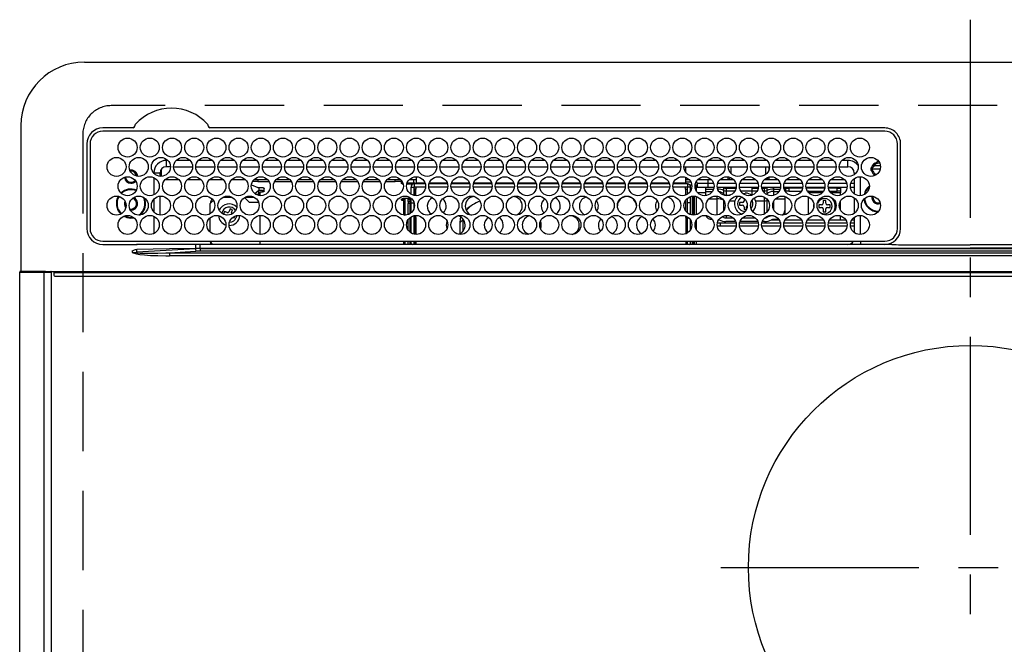
# Model space of a CAD drawing. Extents: x 55896 to 82369, y -11045 to -2175.
# Drawn here: x 73228 to 73538, y -4300 to -4103 of the extents above; entities that cross this region are included whole.
import ezdxf

# ---------------------------------------------------------------- set-up
doc = ezdxf.new("R2010")
doc.units = 0
doc.header["$LTSCALE"] = 50
doc.header["$MEASUREMENT"] = 0
doc.linetypes.add('CENTER', pattern=[2, 1.25, -0.25, 0.25, -0.25])
doc.linetypes.add('DASHED', pattern=[0.75, 0.5, -0.25])
doc.layers.add('126-甲板', color=2, linetype='CONTINUOUS')
doc.layers.add('150-機器', color=8, linetype='CONTINUOUS')

# ---------------------------------------------------------------- blocks, each defined once
blk = doc.blocks.new('HT-F6S_H2')
at = {"layer": '126-甲板', "linetype": 'DASHED'}
for p, q in [((271, 282.65), (-271, 282.65)), ((-280, 273.65), (-280, -170.35))]:
    blk.add_line(p, q, dxfattribs=at)
blk.add_arc((-271, 273.65), 9, 90, 180, dxfattribs=at)
at = {"layer": '150-機器', "color": 161, "linetype": 'CENTER'}
for p, q in [((0, 309.76), (0, -271.88)), ((-78.76, 137), (77.2, 137))]:
    blk.add_line(p, q, dxfattribs=at)
at = {"layer": '150-機器', "color": 13, "linetype": 'Continuous'}
for p, q in [((-279.5, 296.38), (279.5, 296.38)), ((-299.5, 276.38), (-299.5, 230.38)), ((-264.26, 275.6), (-273.7, 275.6)), ((-27, 274.58), (-273.7, 274.58)), ((-264.18, 275.6), (-264.26, 275.6)), ((-264.1, 275.61), (-264.18, 275.6)), ((-243.44, 274.58), (-243.41, 274.7)), ((-239.74, 275.6), (-239.9, 275.61)), ((-27, 275.6), (-239.74, 275.6)), ((-278.72, 270.58), (-278.72, 243.88)), ((-277.7, 270.58), (-277.7, 243.88)), ((-23, 243.88), (-23, 270.58)), ((-22, 243.88), (-21.98, 270.58)), ((-253.6, 263.38), (-253.6, 265.38)), ((-253.16, 265.38), (-253.6, 265.38)), ((-246.16, 265.38), (-250.54, 265.38)), ((-239.16, 265.38), (-243.54, 265.38)), ((-232.16, 265.38), (-236.54, 265.38)), ((-225.16, 265.38), (-229.54, 265.38)), ((-218.16, 265.38), (-222.54, 265.38)), ((-211.16, 265.38), (-215.54, 265.38)), ((-204.16, 265.38), (-208.54, 265.38)), ((-197.16, 265.38), (-201.54, 265.38)), ((-190.16, 265.38), (-194.54, 265.38)), ((-183.16, 265.38), (-187.54, 265.38)), ((-176.16, 265.38), (-180.54, 265.38)), ((-169.16, 265.38), (-173.54, 265.38)), ((-162.16, 265.38), (-166.54, 265.38)), ((-155.16, 265.38), (-159.54, 265.38)), ((-148.16, 265.38), (-152.54, 265.38)), ((-141.16, 265.38), (-145.54, 265.38)), ((-134.16, 265.38), (-138.54, 265.38)), ((-127.16, 265.38), (-131.54, 265.38)), ((-120.16, 265.38), (-124.54, 265.38)), ((-113.16, 265.38), (-117.54, 265.38)), ((-106.16, 265.38), (-110.54, 265.38)), ((-99.16, 265.38), (-103.54, 265.38)), ((-92.16, 265.38), (-96.54, 265.38)), ((-85.16, 265.38), (-89.54, 265.38)), ((-78.16, 265.38), (-82.54, 265.38)), ((-71.16, 265.38), (-75.54, 265.38)), ((-64.16, 265.38), (-68.54, 265.38)), ((-57.16, 265.38), (-61.54, 265.38)), ((-50.16, 265.38), (-54.54, 265.38)), ((-43.16, 265.38), (-47.54, 265.38)), ((-38.6, 265.38), (-40.54, 265.38)), ((-38.6, 263.38), (-38.6, 265.38)), ((-29.4, 264.76), (-29.4, 264.98)), ((-29.4, 264.35), (-29.4, 264.76)), ((-29.4, 264.65), (-28.66, 264.65)), ((-28.6, 264.35), (-28.52, 264.33)), ((-255.6, 261.38), (-257.6, 261.38)), ((-257.6, 261.38), (-257.6, 261.34)), ((-255.6, 260.34), (-255.6, 261.38)), ((-255.3, 262.43), (-255.3, 260.33)), ((-252.35, 263.38), (-253.6, 263.38)), ((-251.35, 263.38), (-245.35, 263.38)), ((-244.35, 263.38), (-238.35, 263.38)), ((-237.35, 263.38), (-231.35, 263.38)), ((-230.35, 263.38), (-224.35, 263.38)), ((-223.35, 263.38), (-217.35, 263.38)), ((-216.35, 263.38), (-210.35, 263.38)), ((-209.35, 263.38), (-203.35, 263.38)), ((-202.35, 263.38), (-196.35, 263.38)), ((-195.35, 263.38), (-189.35, 263.38)), ((-188.35, 263.38), (-182.35, 263.38)), ((-181.35, 263.38), (-175.35, 263.38)), ((-174.35, 263.38), (-168.35, 263.38)), ((-167.35, 263.38), (-161.35, 263.38)), ((-160.35, 263.38), (-154.35, 263.38)), ((-153.35, 263.38), (-147.35, 263.38)), ((-146.35, 263.38), (-140.35, 263.38)), ((-139.35, 263.38), (-133.35, 263.38)), ((-132.35, 263.38), (-126.35, 263.38)), ((-125.35, 263.38), (-119.35, 263.38)), ((-118.35, 263.38), (-112.35, 263.38)), ((-111.35, 263.38), (-105.35, 263.38)), ((-104.35, 263.38), (-98.35, 263.38)), ((-97.35, 263.38), (-91.35, 263.38)), ((-90.35, 263.38), (-84.35, 263.38)), ((-89.85, 263.38), (-89.85, 261.67)), ((-83.35, 263.38), (-77.35, 263.38)), ((-76.35, 263.38), (-70.35, 263.38)), ((-75.4, 261.14), (-75.4, 263.38)), ((-69.35, 263.38), (-63.35, 263.38)), ((-64.6, 263.38), (-64.6, 260.89)), ((-63.6, 263.38), (-63.6, 262.13)), ((-62.35, 263.38), (-56.35, 263.38)), ((-55.35, 263.38), (-49.35, 263.38)), ((-48.35, 263.38), (-42.35, 263.38)), ((-41.35, 263.38), (-38.6, 263.38)), ((-36.6, 261.38), (-36.6, 260.89)), ((-36.6, 261.38), (-36.07, 261.38)), ((-28.43, 262.65), (-31.41, 262.65)), ((-31.38, 263), (-31.16, 263)), ((-31.16, 262.2), (-31.38, 262.2)), ((-31.16, 263), (-30.75, 263)), ((-30.75, 262.2), (-31.16, 262.2)), ((-28.37, 263.65), (-30.46, 263.65)), ((-257.6, 259.95), (-257.6, 254.5)), ((-249.63, 259.25), (-254.07, 259.25)), ((-242.63, 259.25), (-247.07, 259.25)), ((-235.63, 259.25), (-240.07, 259.25)), ((-228.63, 259.25), (-233.07, 259.25)), ((-224.8, 258.75), (-226.43, 258.75)), ((-221.63, 259.25), (-226.07, 259.25)), ((-224.8, 259.25), (-224.8, 258.75)), ((-224.8, 258.75), (-221.27, 258.75)), ((-219.43, 258.75), (-214.27, 258.75)), ((-214.63, 259.25), (-219.07, 259.25)), ((-212.43, 258.75), (-207.27, 258.75)), ((-207.63, 259.25), (-212.07, 259.25)), ((-205.43, 258.75), (-200.27, 258.75)), ((-200.63, 259.25), (-205.07, 259.25)), ((-198.43, 258.75), (-193.27, 258.75)), ((-193.63, 259.25), (-198.07, 259.25)), ((-191.43, 258.75), (-186.27, 258.75)), ((-186.63, 259.25), (-191.07, 259.25)), ((-184.43, 258.75), (-181.4, 258.75)), ((-179.63, 259.25), (-184.07, 259.25)), ((-181.4, 258.75), (-181.4, 259.25)), ((-179.4, 258.75), (-181.4, 258.75)), ((-179.4, 258.96), (-179.4, 258.75)), ((-179.4, 258.12), (-179.4, 258.75)), ((-179.4, 258.57), (-179.39, 258.52)), ((-179.39, 258.08), (-179.4, 258.12)), ((-179.39, 258.52), (-179.36, 258.48)), ((-179.36, 258.04), (-179.39, 258.08)), ((-179.36, 258.48), (-179.32, 258.44)), ((-179.32, 258), (-179.36, 258.04)), ((-179.32, 258.44), (-179.25, 258.41)), ((-179.25, 257.96), (-179.32, 258)), ((-179.25, 258.41), (-179.18, 258.38)), ((-179.18, 257.93), (-179.25, 257.96)), ((-179.18, 258.38), (-179.09, 258.36)), ((-179.09, 257.91), (-179.18, 257.93)), ((-179.09, 258.36), (-179.07, 258.36)), ((-179, 257.9), (-179.09, 257.91)), ((-178.93, 257.9), (-179, 257.9)), ((-175.77, 257.9), (-177.77, 257.9)), ((-177.64, 258.34), (-175.3, 258.34)), ((-174.85, 259.25), (-177.07, 259.25)), ((-175.7, 259.25), (-175.7, 258.34)), ((-175.45, 257.95), (-175.45, 256.95)), ((-171.94, 257.95), (-175.45, 257.95)), ((-175.3, 257.95), (-175.3, 258.34)), ((-175.3, 258.34), (-174.85, 258.14)), ((-174.85, 260.23), (-174.85, 258.35)), ((-174.85, 257.95), (-174.85, 258.35)), ((-174.85, 258.35), (-172.07, 258.35)), ((-164.94, 257.95), (-170.76, 257.95)), ((-170.63, 258.35), (-165.07, 258.35)), ((-157.94, 257.95), (-163.76, 257.95)), ((-163.63, 258.35), (-158.07, 258.35)), ((-150.94, 257.95), (-156.76, 257.95)), ((-156.63, 258.35), (-151.07, 258.35)), ((-143.94, 257.95), (-149.76, 257.95)), ((-149.63, 258.35), (-144.07, 258.35)), ((-136.94, 257.95), (-142.76, 257.95)), ((-142.63, 258.35), (-137.07, 258.35)), ((-129.94, 257.95), (-135.76, 257.95)), ((-135.63, 258.35), (-130.07, 258.35)), ((-122.94, 257.95), (-128.76, 257.95)), ((-128.63, 258.35), (-123.07, 258.35)), ((-115.94, 257.95), (-121.76, 257.95)), ((-121.63, 258.35), (-116.07, 258.35)), ((-108.94, 257.95), (-114.76, 257.95)), ((-114.63, 258.35), (-109.07, 258.35)), ((-101.94, 257.95), (-107.76, 257.95)), ((-107.63, 258.35), (-102.07, 258.35)), ((-94.94, 257.95), (-100.76, 257.95)), ((-100.63, 258.35), (-95.07, 258.35)), ((-89.25, 257.95), (-93.76, 257.95)), ((-93.63, 258.35), (-89.85, 258.35)), ((-89.85, 260.06), (-89.85, 258.35)), ((-88.63, 259.25), (-89.85, 259.25)), ((-89.85, 258.65), (-88.21, 258.65)), ((-89.85, 258.35), (-89.85, 257.95)), ((-89.25, 257.95), (-89.25, 256.95)), ((-86.49, 258.65), (-86.32, 258.65)), ((-86.2, 258.15), (-82.7, 258.15)), ((-86.2, 258.15), (-86.2, 256.85)), ((-81.63, 259.25), (-86.07, 259.25)), ((-82.7, 258.15), (-82.7, 259.25)), ((-82.7, 256.85), (-82.7, 258.15)), ((-82.7, 258.15), (-81, 258.15)), ((-79.7, 258.15), (-74, 258.15)), ((-76.4, 259.25), (-79.07, 259.25)), ((-76.4, 259.25), (-76.4, 260.19)), ((-75.67, 259.98), (-76.4, 259.25)), ((-74.63, 259.25), (-76.4, 259.25)), ((-72.7, 258.15), (-67, 258.15)), ((-67.63, 259.25), (-72.07, 259.25)), ((-65.7, 258.15), (-60, 258.15)), ((-63.6, 259.25), (-65.07, 259.25)), ((-63.6, 259.25), (-64.24, 259.89)), ((-63.6, 260.13), (-63.6, 259.25)), ((-60.63, 259.25), (-63.6, 259.25)), ((-58.7, 258.15), (-53, 258.15)), ((-53.63, 259.25), (-58.07, 259.25)), ((-51.7, 258.15), (-46, 258.15)), ((-46.63, 259.25), (-51.07, 259.25)), ((-44.7, 258.15), (-39, 258.15)), ((-39.63, 259.25), (-44.07, 259.25)), ((-37.7, 258.15), (-36.6, 258.15)), ((-36.6, 259.25), (-37.07, 259.25)), ((-36.6, 259.66), (-36.6, 254.79)), ((-34.6, 254.24), (-34.6, 260.22)), ((-226.8, 257.69), (-226.8, 257.77)), ((-226.8, 257.69), (-224.8, 256.79)), ((-225.73, 254.89), (-224.5, 255.98)), ((-225.51, 254.73), (-224.5, 254.73)), ((-224.8, 256.79), (-223.3, 256.79)), ((-224.5, 256.79), (-224.5, 255.98)), ((-223.3, 255.87), (-224.5, 255.87)), ((-224.5, 254.3), (-224.5, 255.87)), ((-224, 255.43), (-223.3, 255.43)), ((-224, 254.23), (-224, 255.43)), ((-223.3, 256.79), (-223.2, 256.78)), ((-223.3, 255.43), (-223.3, 255.87)), ((-223.3, 255.87), (-223.2, 255.87)), ((-223.2, 255.43), (-223.3, 255.43)), ((-223.2, 256.78), (-223.11, 256.77)), ((-223.2, 255.87), (-223.11, 255.89)), ((-223.11, 255.44), (-223.2, 255.43)), ((-223.11, 256.77), (-223.02, 256.75)), ((-223.11, 255.89), (-223.02, 255.91)), ((-223.02, 255.46), (-223.11, 255.44)), ((-223.02, 256.75), (-222.95, 256.72)), ((-223.02, 255.91), (-222.95, 255.94)), ((-222.95, 255.49), (-223.02, 255.46)), ((-222.95, 256.72), (-222.88, 256.69)), ((-222.95, 255.94), (-222.88, 255.97)), ((-222.88, 255.53), (-222.95, 255.49)), ((-222.88, 256.69), (-222.84, 256.65)), ((-222.88, 255.97), (-222.84, 256.01)), ((-222.84, 255.57), (-222.88, 255.53)), ((-222.84, 256.65), (-222.81, 256.6)), ((-222.84, 256.01), (-222.81, 256.05)), ((-222.81, 255.61), (-222.84, 255.57)), ((-222.81, 256.6), (-222.8, 256.56)), ((-222.81, 256.05), (-222.8, 256.1)), ((-222.8, 255.65), (-222.81, 255.61)), ((-222.8, 255.65), (-222.8, 256.56)), ((-176.45, 254.69), (-176.45, 256.95)), ((-176.45, 256.95), (-175.45, 256.95)), ((-175.45, 254.29), (-175.45, 256.95)), ((-171.86, 256.95), (-175.45, 256.95)), ((-174.95, 256.35), (-175.35, 256.35)), ((-175.35, 256.35), (-175.35, 254.27)), ((-174.95, 254.23), (-174.95, 256.35)), ((-174.85, 256.35), (-174.95, 256.35)), ((-174.85, 256.35), (-174.85, 256.95)), ((-164.86, 256.95), (-170.84, 256.95)), ((-157.86, 256.95), (-163.84, 256.95)), ((-150.86, 256.95), (-156.84, 256.95)), ((-143.86, 256.95), (-149.84, 256.95)), ((-136.86, 256.95), (-142.84, 256.95)), ((-129.86, 256.95), (-135.84, 256.95)), ((-122.86, 256.95), (-128.84, 256.95)), ((-115.86, 256.95), (-121.84, 256.95)), ((-108.86, 256.95), (-114.84, 256.95)), ((-101.86, 256.95), (-107.84, 256.95)), ((-94.86, 256.95), (-100.84, 256.95)), ((-89.25, 256.95), (-93.84, 256.95)), ((-89.85, 256.35), (-89.85, 256.95)), ((-89.85, 256.35), (-89.75, 256.35)), ((-89.75, 256.35), (-89.35, 256.35)), ((-89.75, 254.44), (-89.75, 256.35)), ((-89.35, 256.35), (-89.35, 254.63)), ((-89.25, 255.16), (-89.35, 255.16)), ((-89.25, 254.69), (-89.25, 256.95)), ((-88.25, 256.95), (-89.25, 256.95)), ((-88.54, 257.65), (-87.88, 257.65)), ((-88.25, 255.73), (-88.25, 256.95)), ((-86.83, 257.55), (-86.5, 257.55)), ((-86.82, 257.65), (-86.2, 257.65)), ((-86.5, 257.55), (-86.5, 255.82)), ((-82.7, 256.85), (-86.2, 256.85)), ((-83.5, 255.16), (-86.02, 255.16)), ((-83.5, 256.85), (-83.5, 256.31)), ((-83.5, 256.31), (-83.5, 255.62)), ((-83.5, 256.31), (-80.99, 256.31)), ((-83.5, 255.62), (-81.32, 255.62)), ((-83.5, 255.62), (-83.5, 254.25)), ((-80.87, 256.85), (-82.7, 256.85)), ((-73.87, 256.85), (-79.83, 256.85)), ((-77.98, 256.81), (-78.09, 256.85)), ((-77.76, 256.71), (-77.98, 256.81)), ((-77.76, 256.71), (-77.76, 256.85)), ((-77.76, 255.89), (-77.76, 256.71)), ((-77.76, 254.72), (-77.76, 255.89)), ((-77.76, 254.37), (-77.76, 254.72)), ((-77.04, 256.85), (-77.04, 256.57)), ((-77.04, 256.57), (-77.04, 255.75)), ((-77.04, 256.57), (-73.92, 256.57)), ((-77.04, 255.75), (-77.04, 254.42)), ((-77.04, 255.75), (-74.24, 255.75)), ((-66.87, 256.85), (-72.83, 256.85)), ((-68.9, 255.65), (-72.4, 255.65)), ((-71.81, 254.95), (-71, 255.05)), ((-68.9, 256.85), (-68.9, 256.57)), ((-68.9, 256.57), (-68.9, 255.75)), ((-68.9, 256.57), (-66.92, 256.57)), ((-68.9, 255.75), (-68.9, 254.42)), ((-68.9, 255.75), (-67.24, 255.75)), ((-59.87, 256.85), (-65.83, 256.85)), ((-65.78, 256.57), (-64.96, 256.57)), ((-65.46, 255.75), (-64.96, 255.75)), ((-64.96, 256.57), (-64.96, 256.85)), ((-64.96, 255.75), (-64.96, 256.57)), ((-64.96, 255.09), (-64.96, 255.75)), ((-64.24, 254.72), (-64.32, 254.65)), ((-64.24, 256.85), (-64.24, 256.71)), ((-64.02, 256.81), (-64.24, 256.71)), ((-64.24, 256.71), (-64.24, 255.89)), ((-64.24, 255.89), (-64.24, 254.72)), ((-64.24, 254.72), (-64.24, 254.57)), ((-63.91, 256.85), (-64.02, 256.81)), ((-62.1, 256.85), (-62.1, 256.31)), ((-62.1, 256.31), (-62.1, 255.62)), ((-62.1, 256.31), (-59.99, 256.31)), ((-62.1, 255.62), (-60.32, 255.62)), ((-62.1, 255.62), (-62.1, 254.32)), ((-52.87, 256.85), (-58.83, 256.85)), ((-58.71, 256.31), (-58.5, 256.31)), ((-58.5, 256.85), (-58.5, 256.31)), ((-58.5, 256.65), (-58.25, 256.65)), ((-58.5, 256.31), (-58.5, 255.82)), ((-58.25, 255.65), (-58.4, 255.65)), ((-58.25, 255.65), (-58.25, 256.65)), ((-58.25, 256.65), (-57.25, 256.65)), ((-57.25, 255.65), (-58.25, 255.65)), ((-57.25, 256.65), (-57.25, 255.65)), ((-52.91, 256.65), (-57.25, 256.65)), ((-57.25, 255.65), (-53.3, 255.65)), ((-45.87, 256.85), (-51.83, 256.85)), ((-45.91, 256.65), (-51.79, 256.65)), ((-51.4, 255.65), (-46.3, 255.65)), ((-51.07, 255.63), (-51.13, 255.65)), ((-51.03, 255.57), (-51.07, 255.63)), ((-51.01, 255.46), (-51.03, 255.57)), ((-51, 255.32), (-51.01, 255.46)), ((-51, 255.15), (-51, 255.32)), ((-51, 255.14), (-51, 255.15)), ((-46.69, 255.15), (-51, 255.15)), ((-38.87, 256.85), (-44.83, 256.85)), ((-42, 256.65), (-44.79, 256.65)), ((-44.4, 255.65), (-42, 255.65)), ((-41, 255.15), (-44.01, 255.15)), ((-42, 255.65), (-42, 256.65)), ((-42, 256.65), (-41, 256.65)), ((-41, 255.65), (-42, 255.65)), ((-41, 256.65), (-41, 255.65)), ((-41, 255.65), (-41, 255.15)), ((-41, 254.35), (-41, 255.15)), ((-36.6, 256.85), (-37.83, 256.85)), ((-266.55, 251.75), (-266.51, 252.1)), ((-266.42, 251.08), (-266.55, 251.75)), ((-257.6, 253.11), (-257.6, 249.14)), ((-255.6, 248.14), (-255.6, 254.12)), ((-238.82, 252.73), (-239.8, 251.75)), ((-239.8, 248.56), (-239.8, 251.75)), ((-235.81, 253.75), (-232.89, 253.75)), ((-227.5, 252.25), (-228.93, 253.68)), ((-228.81, 253.75), (-225.89, 253.75)), ((-227.5, 252.25), (-224.57, 252.25)), ((-179.4, 253.13), (-179.39, 253.17)), ((-179.4, 252.9), (-179.4, 253.13)), ((-179.39, 252.86), (-179.4, 252.9)), ((-179.39, 253.17), (-179.36, 253.22)), ((-179.36, 252.82), (-179.39, 252.86)), ((-179.36, 253.22), (-179.32, 253.26)), ((-179.32, 252.78), (-179.36, 252.82)), ((-179.32, 253.26), (-179.25, 253.29)), ((-179.25, 252.74), (-179.32, 252.78)), ((-179.25, 253.29), (-179.18, 253.32)), ((-179.18, 252.71), (-179.25, 252.74)), ((-179.18, 253.32), (-179.09, 253.34)), ((-179.09, 252.69), (-179.18, 252.71)), ((-179.09, 253.34), (-179, 253.35)), ((-179, 252.68), (-179.09, 252.69)), ((-179, 253.35), (-178.9, 253.36)), ((-178.9, 252.68), (-179, 252.68)), ((-176.45, 253.36), (-178.9, 253.36)), ((-178.9, 253.12), (-178.9, 252.68)), ((-178.9, 253.12), (-178.3, 253.12)), ((-178.8, 252.68), (-178.9, 252.68)), ((-178.8, 252.68), (-178.8, 248.16)), ((-178.3, 248.13), (-178.3, 253.12)), ((-177.3, 253.36), (-177.3, 253.19)), ((-177.3, 253.19), (-176.8, 253.19)), ((-177.3, 252.37), (-177.3, 253.19)), ((-176.8, 252.37), (-177.3, 252.37)), ((-177.3, 252.37), (-177.3, 251.83)), ((-176.8, 251.83), (-177.3, 251.83)), ((-177.3, 248.32), (-177.3, 251.83)), ((-176.8, 253.36), (-176.8, 253.19)), ((-176.8, 253.19), (-176.8, 252.37)), ((-176.8, 252.37), (-176.8, 251.83)), ((-176.8, 251.83), (-176.8, 248.56)), ((-176.45, 251.95), (-176.45, 253.45)), ((-176.45, 248.81), (-176.45, 251.95)), ((-176.45, 251.95), (-175.46, 251.95)), ((-175.45, 250.36), (-175.45, 251.95)), ((-89.75, 249.33), (-89.75, 252.93)), ((-89.35, 253.36), (-89.35, 248.89)), ((-89.25, 251.95), (-89.25, 253.45)), ((-88.25, 251.95), (-89.25, 251.95)), ((-89.25, 248.81), (-89.25, 251.95)), ((-88.25, 251.95), (-88.25, 253.99)), ((-88.25, 248.27), (-88.25, 251.95)), ((-87.8, 254.09), (-87.8, 248.16)), ((-87.3, 248.13), (-87.3, 254.13)), ((-87, 248.15), (-87, 254.11)), ((-86.5, 254), (-86.5, 248.25)), ((-82.47, 253.25), (-79.9, 253.25)), ((-79.9, 253.25), (-79.9, 254.09)), ((-79.9, 248.16), (-79.9, 253.25)), ((-77.76, 249.62), (-77.76, 252.64)), ((-77.04, 254.42), (-75.79, 254.42)), ((-77.04, 254.42), (-77.04, 254.23)), ((-75.96, 252.6), (-74.26, 252.6)), ((-71.9, 252.05), (-72.8, 252.05)), ((-72.8, 252.05), (-72.8, 251.25)), ((-71.4, 253.41), (-71.4, 252.55)), ((-69.2, 251.25), (-69.2, 252.05)), ((-69.2, 252.05), (-69.2, 252.05)), ((-68.9, 254.42), (-68.9, 254.38)), ((-68.9, 254.42), (-68.79, 254.42)), ((-67.74, 252.6), (-64.96, 252.6)), ((-64.96, 252.6), (-64.96, 253.78)), ((-64.96, 248.47), (-64.96, 252.6)), ((-64.32, 254.65), (-64.35, 254.63)), ((-64.24, 253.26), (-64.24, 252.76)), ((-64.02, 252.87), (-64.24, 252.76)), ((-64.24, 252.76), (-64.24, 248.99)), ((-63.94, 252.91), (-64.02, 252.87)), ((-62.1, 252.33), (-62.1, 249.93)), ((-61.47, 253.25), (-58.5, 253.25)), ((-58.5, 254), (-58.5, 253.25)), ((-58.5, 253.25), (-58.5, 249.55)), ((-51, 248.45), (-51, 253.81)), ((-46.4, 252.75), (-46.4, 251.85)), ((-45.6, 252.75), (-46.4, 252.75)), ((-45.6, 251.85), (-45.6, 252.75)), ((-41, 249.72), (-41, 252.53)), ((-36.6, 253.56), (-36.6, 248.69)), ((-30.75, 253.75), (-30.72, 254.06)), ((-266.36, 250.95), (-266.42, 251.08)), ((-264.8, 249.65), (-264.96, 249.66)), ((-235.34, 249.27), (-235.62, 248.52)), ((-235.62, 248.52), (-234.78, 248.2)), ((-234.5, 248.95), (-235.34, 249.27)), ((-233.53, 250.07), (-233.85, 249.23)), ((-232.78, 249.79), (-233.53, 250.07)), ((-233.1, 248.95), (-232.78, 249.79)), ((-158.3, 250.34), (-159, 249.55)), ((-157.74, 250.86), (-158.3, 250.34)), ((-72.8, 251.25), (-71.9, 251.25)), ((-71.4, 250.75), (-71.4, 249.85)), ((-71.4, 249.85), (-70.64, 249.85)), ((-70.6, 249.93), (-70.6, 250.75)), ((-69.35, 251.25), (-69.2, 251.25)), ((-58.5, 249.55), (-58.5, 248.46)), ((-49.39, 251.23), (-49.37, 251.43)), ((-49.39, 250.66), (-49.39, 251.23)), ((-46.9, 251.35), (-47.8, 251.35)), ((-47.8, 251.35), (-47.8, 250.55)), ((-47.8, 250.55), (-46.9, 250.55)), ((-46.4, 250.05), (-46.4, 249.15)), ((-46.4, 249.15), (-45.6, 249.15)), ((-45.6, 249.15), (-45.6, 250.05)), ((-44.2, 251.35), (-45.1, 251.35)), ((-45.1, 250.55), (-44.2, 250.55)), ((-44.2, 250.55), (-44.2, 251.35)), ((-267.09, 247.76), (-266.1, 247.34)), ((-266.85, 247.86), (-266.04, 247.53)), ((-266.1, 247.34), (-264.8, 247.15)), ((-266.04, 247.53), (-264.8, 247.35)), ((-264.8, 247.35), (-264.04, 247.42)), ((-264.8, 247.15), (-263.84, 247.25)), ((-257.6, 247.75), (-257.6, 242.3)), ((-239.8, 242.75), (-239.8, 247.31)), ((-234.78, 248.2), (-234.7, 248.16)), ((-234.7, 248.16), (-234.68, 248.15)), ((-232.69, 247.39), (-232.26, 247.23)), ((-232.26, 247.23), (-232.05, 247.78)), ((-231.47, 247.91), (-231.56, 247.39)), ((-224, 242.03), (-224, 248.02)), ((-178.51, 248.13), (-178.3, 248.13)), ((-178.3, 248.13), (-178.3, 248.13)), ((-177.3, 243.3), (-177.3, 246.76)), ((-176.8, 247.31), (-176.8, 242.75)), ((-176.45, 242.49), (-176.45, 247.57)), ((-175.45, 242.09), (-175.45, 247.97)), ((-175.35, 247.99), (-175.35, 247.4)), ((-175.35, 247.4), (-174.95, 247.4)), ((-175.35, 247.4), (-175.35, 242.07)), ((-174.95, 247.4), (-174.95, 248.03)), ((-174.95, 247.4), (-174.95, 242.03)), ((-168.51, 247.95), (-168.35, 247.95)), ((-168.35, 247.95), (-167.69, 248.02)), ((-160.91, 246.95), (-161.09, 245.72)), ((-160.09, 246.61), (-161.09, 245.72)), ((-161.09, 245.72), (-161.09, 242.23)), ((-160.73, 247.47), (-160.91, 246.95)), ((-160.08, 246.91), (-160.09, 246.61)), ((-160.09, 246.61), (-160.09, 242.97)), ((-133.01, 248.02), (-132.35, 247.95)), ((-132.35, 247.95), (-132.19, 247.95)), ((-89.75, 247.4), (-89.75, 247.82)), ((-89.35, 247.4), (-89.75, 247.4)), ((-89.75, 247.4), (-89.75, 242.24)), ((-89.35, 247.63), (-89.35, 247.4)), ((-89.35, 247.4), (-89.35, 242.43)), ((-89.25, 242.49), (-89.25, 247.57)), ((-88.25, 243.53), (-88.25, 246.52)), ((-86.5, 246.43), (-86.5, 243.62)), ((-81.5, 246.89), (-81.5, 246.79)), ((-81.42, 246.79), (-81.5, 246.79)), ((-79.78, 245.65), (-78.84, 245.65)), ((-79.37, 246.65), (-79.3, 246.65)), ((-79.36, 246.68), (-79.32, 246.66)), ((-79.32, 246.66), (-79.24, 246.62)), ((-78.84, 244.65), (-78.84, 245.65)), ((-78.84, 245.65), (-73.92, 245.65)), ((-77.76, 247.39), (-77.76, 247.89)), ((-74.06, 246.13), (-77.1, 246.13)), ((-77.04, 248.02), (-77.04, 247.22)), ((-77.04, 247.22), (-74.8, 247.22)), ((-72.78, 245.65), (-66.92, 245.65)), ((-67.06, 246.13), (-72.64, 246.13)), ((-71.9, 247.22), (-67.8, 247.22)), ((-65.78, 245.65), (-59.92, 245.65)), ((-64.9, 246.13), (-65.64, 246.13)), ((-64.24, 247.68), (-64.24, 247.39)), ((-62.7, 246.65), (-60.33, 246.65)), ((-62.1, 247.93), (-62.1, 247.88)), ((-62.1, 247.88), (-61.91, 247.88)), ((-60.5, 246.79), (-62.04, 246.79)), ((-60.5, 246.79), (-60.5, 246.89)), ((-60.42, 246.79), (-60.5, 246.79)), ((-58.78, 245.65), (-52.92, 245.65)), ((-58.5, 248.46), (-58.52, 248.25)), ((-58.37, 246.65), (-53.33, 246.65)), ((-51.78, 245.65), (-45.92, 245.65)), ((-51.37, 246.65), (-46.33, 246.65)), ((-51, 246.65), (-51, 247.12)), ((-44.78, 245.65), (-38.92, 245.65)), ((-44.37, 246.65), (-39.33, 246.65)), ((-41, 246.65), (-41, 247.9)), ((-37.78, 245.65), (-36.6, 245.65)), ((-37.37, 246.65), (-36.6, 246.65)), ((-36.6, 247.46), (-36.6, 242.59)), ((-34.6, 242.04), (-34.6, 248.02)), ((-78.84, 244.65), (-79.83, 244.65)), ((-73.87, 244.65), (-78.84, 244.65)), ((-66.87, 244.65), (-72.83, 244.65)), ((-59.87, 244.65), (-65.83, 244.65)), ((-52.87, 244.65), (-58.83, 244.65)), ((-45.87, 244.65), (-51.83, 244.65)), ((-38.87, 244.65), (-44.83, 244.65)), ((-36.6, 244.65), (-37.83, 244.65)), ((-273.7, 239.88), (-27, 239.88)), ((-262.84, 239.79), (-262.84, 239.88)), ((-239.8, 239.75), (-239.8, 239.88)), ((-239.8, 239.75), (-238.93, 238.88)), ((-224, 238.88), (-224, 239.88)), ((-178.8, 239.88), (-178.8, 238.88)), ((-178.3, 238.88), (-178.3, 239.88)), ((-177.3, 238.88), (-177.3, 239.88)), ((-176.8, 239.88), (-176.8, 238.88)), ((-176.45, 239.18), (-176.45, 239.88)), ((-175.45, 238.85), (-175.45, 239.88)), ((-175.35, 239.88), (-175.35, 238.88)), ((-174.95, 239.88), (-174.95, 238.88)), ((-89.75, 239.88), (-89.75, 238.88)), ((-89.35, 239.88), (-89.35, 238.88)), ((-89.25, 238.85), (-89.25, 239.88)), ((-88.25, 239.18), (-88.25, 239.88)), ((-87.8, 239.88), (-87.8, 238.88)), ((-87.3, 238.88), (-87.3, 239.88)), ((-87, 238.88), (-87, 239.88)), ((-86.5, 239.88), (-86.5, 238.88)), ((-34.6, 239.88), (-34.6, 238.88)), ((-27, 239.88), (-27, 239.78)), ((-273.7, 238.85), (-264.45, 238.85)), ((-264.45, 238.85), (-262.84, 238.88)), ((-264.45, 236.88), (-264.45, 236.36)), ((-264.42, 236.35), (-264.45, 236.36)), ((-264.45, 236.36), (-264.42, 236.35)), ((-262.94, 236.18), (-264.42, 236.35)), ((-264.42, 236.35), (-263.01, 235.92)), ((-262.96, 236.08), (-262.97, 236.05)), ((-262.95, 236.15), (-262.96, 236.12)), ((-262.96, 236.12), (-262.96, 236.08)), ((-262.95, 237.38), (-252.59, 237.55)), ((-244.45, 237.52), (-262.95, 236.41)), ((-262.95, 236.41), (-262.95, 237.38)), ((-262.94, 236.18), (-262.95, 236.15)), ((-262.84, 238.88), (-262.84, 239.02)), ((-262.32, 238.88), (-262.84, 238.88)), ((-244.36, 238.88), (-262.32, 238.88)), ((-252.65, 236.24), (-244.37, 236.73)), ((-252.65, 236.24), (252.65, 236.24)), ((-252.65, 236.24), (-252.65, 235.3)), ((-252.59, 237.55), (-244.45, 237.68)), ((-244.45, 237.68), (-244.45, 237.52)), ((-244.45, 237.68), (-242.95, 237.68)), ((-242.95, 238.88), (-244.36, 238.88)), ((-242.95, 237.68), (-242.95, 238.88)), ((-146.93, 238.88), (-242.95, 238.88)), ((-242.95, 237.56), (-242.95, 237.68)), ((-242.95, 237.68), (-106.9, 237.68)), ((-242.95, 237.56), (242.95, 237.56)), ((-242.95, 237.56), (-242.95, 236.78)), ((242.95, 236.78), (-242.95, 236.78)), ((-176.35, 238.98), (-176.35, 238.88)), ((-24.72, 238.88), (-146.93, 238.88)), ((-106.9, 237.68), (0, 237.68)), ((-88.35, 238.98), (-88.35, 238.88)), ((-27, 239.02), (-27, 238.88)), ((-21.98, 238.79), (0, 238.79)), ((21.98, 238.79), (0, 238.79)), ((106.9, 237.68), (0, 237.68)), ((-263, 235.95), (-263.01, 235.92)), ((-262.99, 235.98), (-263, 235.95)), ((-262.98, 236.02), (-262.99, 235.98)), ((-262.97, 236.05), (-262.98, 236.02)), ((252.65, 235.3), (-252.65, 235.3)), ((-299.9, -131.32), (-299.9, 230.08)), ((-299.9, 230.08), (-297.9, 230.08)), ((-297.9, 230.38), (-299.6, 230.38)), ((-292.17, 230.38), (-297.9, 230.38)), ((-297.9, 230.08), (-297.9, 230.38)), ((-297.9, 230.08), (-292.17, 230.08)), ((-291.82, 230.38), (-292.17, 230.38)), ((-292.17, 230.08), (-292.17, 230.38)), ((-292.17, 230.08), (-291.67, 230.08)), ((-292.17, -131.32), (-292.17, 230.08)), ((-291.81, 230.38), (-291.82, 230.38)), ((-291.79, 230.37), (-291.82, 230.38)), ((-291.81, 230.38), (-289.1, 230.38)), ((-291.76, 230.35), (-291.79, 230.37)), ((-291.73, 230.33), (-291.76, 230.35)), ((-291.71, 230.29), (-291.73, 230.33)), ((-291.69, 230.24), (-291.71, 230.29)), ((-291.68, 230.19), (-291.69, 230.24)), ((-291.67, 230.14), (-291.68, 230.19)), ((-291.67, 230.08), (-291.67, 230.14)), ((-291.67, 230.08), (-289.9, 230.08)), ((-290.02, 230.37), (-290.05, 230.38)), ((-289.99, 230.35), (-290.02, 230.37)), ((-289.97, 230.33), (-289.99, 230.35)), ((-289.94, 230.29), (-289.97, 230.33)), ((-289.93, 230.24), (-289.94, 230.29)), ((-289.91, 230.19), (-289.93, 230.24)), ((-289.9, 230.14), (-289.91, 230.19)), ((-289.9, 230.08), (-289.9, 230.14)), ((-289.9, -131.32), (-289.9, 230.08)), ((-289.1, 230.38), (289.1, 230.38)), ((-289.1, 230.38), (-289.1, 229.88)), ((289.1, 229.88), (-289.1, 229.88)), ((-289.1, 229.88), (-289.1, 229.18)), ((-288.8, 228.88), (288.8, 228.88))]:
    blk.add_line(p, q, dxfattribs=at)
for points in [[(-264.45, 236.36), (-262.95, 236.41)], [(-262.94, 236.18), (-261.91, 236.12), (-260.45, 236.1), (-258.59, 236.1), (-256.35, 236.14), (-253.76, 236.2), (-252.65, 236.24)], [(-242.95, 237.56), (-244.45, 237.52)], [(-242.95, 236.78), (-244.37, 236.73)], [(-263.01, 235.92), (-261.97, 235.72), (-260.5, 235.55), (-258.62, 235.43), (-256.37, 235.34), (-253.76, 235.3), (-252.65, 235.3)]]:
    blk.add_lwpolyline(points, dxfattribs=at)
for centre, radius in [((-265.85, 269.43), 3), ((-258.85, 269.43), 3), ((-251.85, 269.43), 3), ((-244.85, 269.43), 3), ((-237.85, 269.43), 3), ((-230.85, 269.43), 3), ((-223.85, 269.43), 3), ((-216.85, 269.43), 3), ((-209.85, 269.43), 3), ((-202.85, 269.43), 3), ((-195.85, 269.43), 3), ((-188.85, 269.43), 3), ((-181.85, 269.43), 3), ((-174.85, 269.43), 3), ((-167.85, 269.43), 3), ((-160.85, 269.43), 3), ((-153.85, 269.43), 3), ((-146.85, 269.43), 3), ((-139.85, 269.43), 3), ((-132.85, 269.43), 3), ((-125.85, 269.43), 3), ((-118.85, 269.43), 3), ((-111.85, 269.43), 3), ((-104.85, 269.43), 3), ((-97.85, 269.43), 3), ((-90.85, 269.43), 3), ((-83.85, 269.43), 3), ((-76.85, 269.43), 3), ((-69.85, 269.43), 3), ((-62.85, 269.43), 3), ((-55.85, 269.43), 3), ((-48.85, 269.43), 3), ((-41.85, 269.43), 3), ((-34.85, 269.43), 3), ((-269.35, 263.33), 3), ((-262.35, 263.33), 3), ((-255.35, 263.33), 3), ((-248.35, 263.33), 3), ((-241.35, 263.33), 3), ((-234.35, 263.33), 3), ((-227.35, 263.33), 3), ((-220.35, 263.33), 3), ((-213.35, 263.33), 3), ((-206.35, 263.33), 3), ((-199.35, 263.33), 3), ((-192.35, 263.33), 3), ((-185.35, 263.33), 3), ((-178.35, 263.33), 3), ((-171.35, 263.33), 3), ((-164.35, 263.33), 3), ((-157.35, 263.33), 3), ((-150.35, 263.33), 3), ((-143.35, 263.33), 3), ((-136.35, 263.33), 3), ((-129.35, 263.33), 3), ((-122.35, 263.33), 3), ((-115.35, 263.33), 3), ((-108.35, 263.33), 3), ((-101.35, 263.33), 3), ((-94.35, 263.33), 3), ((-87.35, 263.33), 3), ((-80.35, 263.33), 3), ((-73.35, 263.33), 3), ((-66.35, 263.33), 3), ((-59.35, 263.33), 3), ((-52.35, 263.33), 3), ((-45.35, 263.33), 3), ((-38.35, 263.33), 3), ((-31.35, 263.33), 3), ((-265.85, 257.23), 3), ((-258.85, 257.23), 3), ((-251.85, 257.23), 3), ((-244.85, 257.23), 3), ((-237.85, 257.23), 3), ((-230.85, 257.23), 3), ((-223.85, 257.23), 3), ((-216.85, 257.23), 3), ((-209.85, 257.23), 3), ((-202.85, 257.23), 3), ((-195.85, 257.23), 3), ((-188.85, 257.23), 3), ((-181.85, 257.23), 3), ((-174.85, 257.23), 3), ((-167.85, 257.23), 3), ((-160.85, 257.23), 3), ((-153.85, 257.23), 3), ((-146.85, 257.23), 3), ((-139.85, 257.23), 3), ((-132.85, 257.23), 3), ((-125.85, 257.23), 3), ((-118.85, 257.23), 3), ((-111.85, 257.23), 3), ((-104.85, 257.23), 3), ((-97.85, 257.23), 3), ((-90.85, 257.23), 3), ((-83.85, 257.23), 3), ((-76.85, 257.23), 3), ((-69.85, 257.23), 3), ((-62.85, 257.23), 3), ((-55.85, 257.23), 3), ((-48.85, 257.23), 3), ((-41.85, 257.23), 3), ((-34.85, 257.23), 3), ((-269.35, 251.13), 3), ((-262.35, 251.13), 3), ((-255.35, 251.13), 3), ((-248.35, 251.13), 3), ((-241.35, 251.13), 3), ((-234.35, 251.13), 3), ((-227.35, 251.13), 3), ((-220.35, 251.13), 3), ((-213.35, 251.13), 3), ((-206.35, 251.13), 3), ((-199.35, 251.13), 3), ((-192.35, 251.13), 3), ((-185.35, 251.13), 3), ((-178.35, 251.13), 3), ((-171.35, 251.13), 3), ((-164.35, 251.13), 3), ((-157.35, 251.13), 3), ((-150.35, 251.13), 3), ((-143.35, 251.13), 3), ((-136.35, 251.13), 3), ((-129.35, 251.13), 3), ((-122.35, 251.13), 3), ((-115.35, 251.13), 3), ((-108.35, 251.13), 3), ((-101.35, 251.13), 3), ((-94.35, 251.13), 3), ((-87.35, 251.13), 3), ((-80.35, 251.13), 3), ((-73.35, 251.13), 3), ((-66.35, 251.13), 3), ((-59.35, 251.13), 3), ((-52.35, 251.13), 3), ((-45.35, 251.13), 3), ((-38.35, 251.13), 3), ((-31.35, 251.13), 3), ((-265.85, 245.03), 3), ((-258.85, 245.03), 3), ((-251.85, 245.03), 3), ((-244.85, 245.03), 3), ((-237.85, 245.03), 3), ((-230.85, 245.03), 3), ((-223.85, 245.03), 3), ((-216.85, 245.03), 3), ((-209.85, 245.03), 3), ((-202.85, 245.03), 3), ((-195.85, 245.03), 3), ((-188.85, 245.03), 3), ((-181.85, 245.03), 3), ((-174.85, 245.03), 3), ((-167.85, 245.03), 3), ((-160.85, 245.03), 3), ((-153.85, 245.03), 3), ((-146.85, 245.03), 3), ((-139.85, 245.03), 3), ((-132.85, 245.03), 3), ((-125.85, 245.03), 3), ((-118.85, 245.03), 3), ((-111.85, 245.03), 3), ((-104.85, 245.03), 3), ((-97.85, 245.03), 3), ((-90.85, 245.03), 3), ((-83.85, 245.03), 3), ((-76.85, 245.03), 3), ((-69.85, 245.03), 3), ((-62.85, 245.03), 3), ((-55.85, 245.03), 3), ((-48.85, 245.03), 3), ((-41.85, 245.03), 3), ((-34.85, 245.03), 3), ((0, 137), 70)]:
    blk.add_circle(centre, radius, dxfattribs=at)
for centre, radius, start, end in [((-279.5, 276.38), 20, 90, 180), ((-252, 266.38), 15.45, 42.5616, 137.4384), ((-264.95, 276.93), 1.58, 302.9347, 356.2949), ((-239.06, 276.93), 1.57, 183.5909, 237.4553), ((-273.7, 270.57), 5.03, 90.0492, 179.9508), ((-273.7, 270.58), 4, 90, 180), ((-27, 270.58), 5.02, 0, 90.0007), ((-27, 270.58), 4, 0, 90), ((-253.6, 261.38), 4, 90, 180), ((-38.6, 261.38), 4, 36.3893, 90), ((-29, 262.6), 2.2, 100.4757, 169.5243), ((-29, 262.6), 1.8, 102.8697, 167.1303), ((-29, 262.6), 2.41, 86.7819, 99.5486), ((-264.8, 260.25), 2.1, 2.6763, 100.2734), ((-264.8, 260.25), 1.75, 5.3114, 97.6396), ((-253.6, 261.38), 2, 90, 180), ((-38.6, 261.38), 2, 0, 90), ((-29, 262.6), 2.41, 170.4514, 189.5486), ((-29, 262.6), 2.2, 190.4757, 242.7376), ((-29, 262.6), 1.8, 192.8697, 251.0077), ((-264.8, 260.25), 2.1, 185.7005, 270), ((-264.8, 260.25), 1.75, 183.4296, 270), ((-264.8, 260.25), 1.75, 270, 318.258), ((-264.8, 260.25), 2.1, 270, 315.9879), ((-175.45, 256.95), 1, 90, 180), ((-89.25, 256.95), 1, 0, 90), ((-87.3, 258.15), 1.1, 0, 35.8453), ((-264.8, 251.75), 4.6, 68.3311, 133.3728), ((-264.8, 251.75), 4.4, 68.5075, 133.1964), ((-79.77, 251.28), 5.03, 66.4236, 89.2709), ((-79.9, 252.62), 3, 44.427, 79.4728), ((-77.08, 258.27), 1.7, 246.5103, 271.176), ((-77.08, 257.45), 1.7, 246.5177, 271.1686), ((-77.04, 255.42), 1, 224.427, 270), ((-71, 251.65), 3.4, 51.8555, 90), ((-64.92, 258.27), 1.7, 268.8237, 293.4902), ((-64.92, 257.45), 1.7, 268.8312, 293.4827), ((-62.2, 251.2), 5.11, 88.8262, 113.4876), ((-62.1, 252.62), 3, 90, 135.573), ((-29, 253.75), 4.6, 128.3299, 170.2137), ((-29, 253.75), 4.4, 130.4168, 168.1268), ((-264.8, 251.75), 4.6, 149.6975, 225.8883), ((-264.8, 251.75), 4.4, 148.8905, 226.6953), ((-264.8, 251.75), 2.1, 156.6037, 218.9822), ((-264.8, 251.75), 1.75, 258.6737, 72.8084), ((-264.8, 251.75), 2.1, 270, 65.9772), ((-264.8, 251.75), 4.4, 304.5881, 26.8909), ((-264.8, 251.75), 4.6, 308.6441, 22.8348), ((-237.8, 251.75), 2, 133.6054, 180), ((-233.8, 248.25), 3.4, 44.8298, 156.8129), ((-178.95, 253.83), 0.707, 236.2436, 273.6871), ((-168.35, 250.95), 3, 116.6744, 236.5588), ((-168.35, 250.95), 3, 314.3995, 50.6781), ((-156.35, 250.95), 3, 89.688, 250.1975), ((-148.81, 238.32), 15.38, 112.5054, 131.9904), ((-144.35, 250.95), 3, 289.8024, 90.3119), ((-132.35, 250.95), 3, 129.3219, 225.6006), ((-132.35, 250.95), 3, 303.441, 63.3255), ((-120.35, 250.95), 3, 104.4832, 245.3817), ((-120.35, 250.95), 3, 328.5285, 35.5344), ((-108.35, 250.95), 3, 1.6938, 178.3062), ((-96.35, 250.95), 3, 144.4656, 211.4715), ((-96.35, 250.95), 3, 294.6181, 75.5167), ((-79.82, 248.65), 4.6, 65.1108, 91.055), ((-71, 251.65), 3.4, 133.2301, 251.8476), ((-71.07, 251.68), 2.33, 114.0303, 180.7571), ((-71.03, 251.64), 2.37, 179.6489, 268.8672), ((-71.9, 252.55), 0.5, 270, 0), ((-70.81, 251.63), 2.23, 317.6379, 28.4817), ((-71, 251.65), 3.4, 313.8139, 33.36), ((-64.93, 254.11), 1.5, 268.8003, 296.9763), ((-46.02, 251), 2.35, 89.4893, 156.6168), ((-45.99, 250.95), 2.4, 228.4974, 90.2081), ((-46.9, 251.85), 0.5, 270, 0), ((-45.1, 251.85), 0.5, 180, 270), ((-46, 250.95), 3.4, 326.3964, 64.1253), ((-29, 253.75), 4.6, 187.4356, 268.8406), ((-29, 253.75), 4.4, 185.4014, 270), ((-29, 253.75), 2.1, 170.0153, 286.2609), ((-29, 253.75), 1.75, 180, 286.5106), ((-233.79, 248.31), 2.36, 32.7379, 168.8092), ((-234.32, 249.41), 0.5, 248.9188, 338.9188), ((-232.64, 248.77), 0.5, 158.9188, 220.6476), ((-71.9, 250.75), 0.5, 0, 90), ((-70.1, 250.75), 0.5, 120.0676, 180), ((-60.16, 249.63), 1.66, 295.5931, 357.3916), ((-46.9, 250.05), 0.5, 0, 90), ((-45.1, 250.05), 0.5, 90, 180), ((-233.8, 248.25), 3.4, 185.0081, 252.0113), ((-233.8, 248.25), 3.4, 269.2455, 355.6965), ((-233.76, 248.21), 2.35, 272.1739, 339.4622), ((-162.35, 244.95), 3, 155.6507, 202.7376), ((-162.35, 244.95), 3, 287.4494, 78.4551), ((-150.35, 244.95), 3, 124.4292, 233.0385), ((-150.35, 244.95), 3, 306.9615, 55.5708), ((-138.35, 244.95), 3, 101.545, 252.5507), ((-138.35, 244.95), 3, 337.2623, 24.3493), ((-126.35, 244.95), 3, 283.6315, 93.9571), ((-114.35, 244.95), 3, 137.6152, 220.4152), ((-114.35, 244.95), 3, 296.4091, 67.1353), ((-102.35, 244.95), 3, 112.8647, 243.5909), ((-102.35, 244.95), 3, 319.5847, 42.3848), ((-81.62, 248.73), 1.94, 202.0643, 273.4982), ((-77.19, 250.65), 4.52, 243.0277, 271.1974), ((-79.41, 244.36), 3.45, 61.3339, 71.7838), ((-77.07, 248.73), 1.51, 243.0316, 271.1921), ((-64.81, 250.65), 4.52, 268.8026, 296.9723), ((-64.92, 248.71), 1.48, 270.8953, 297.0589), ((-62.19, 243.36), 4.51, 88.8, 116.9734), ((-62.07, 245.28), 1.51, 88.8001, 116.9717), ((-273.7, 243.88), 5.03, 180.0499, 269.9501), ((-273.7, 243.88), 4, 180, 270), ((-27, 243.88), 4, 270, 0), ((-27, 243.88), 5, 270, 0), ((-237.8, 239.75), 2, 180, 206.1934), ((-38.6, 240.88), 2, 270, 330), ((-442.07, 770.75), 562.64, 288.4029, 288.5635), ((-249.53, 237.21), 13.45, 183.4239, 184.3709), ((-240.37, 237.98), 4.09, 167.262, 184.1834), ((-235.23, 238), 9.23, 183.0363, 187.9053), ((-176.08, 239.24), 0.376, 190.3009, 262.5948), ((-88.62, 239.24), 0.376, 277.392, 349.7044), ((-21.96, 282.19), 43.4, 266.3599, 269.9706), ((-299.6, 230.08), 0.3, 90, 180), ((-288.8, 229.18), 0.3, 180, 270)]:
    blk.add_arc(centre, radius, start, end, dxfattribs=at)

msp = doc.modelspace()

# ---------------------------------------------------------------- block references
at = {"layer": '150-機器'}
msp.add_blockref('HT-F6S_H2', (73527.46, -4412.71), dxfattribs=at)

doc.saveas('drawing.dxf')
